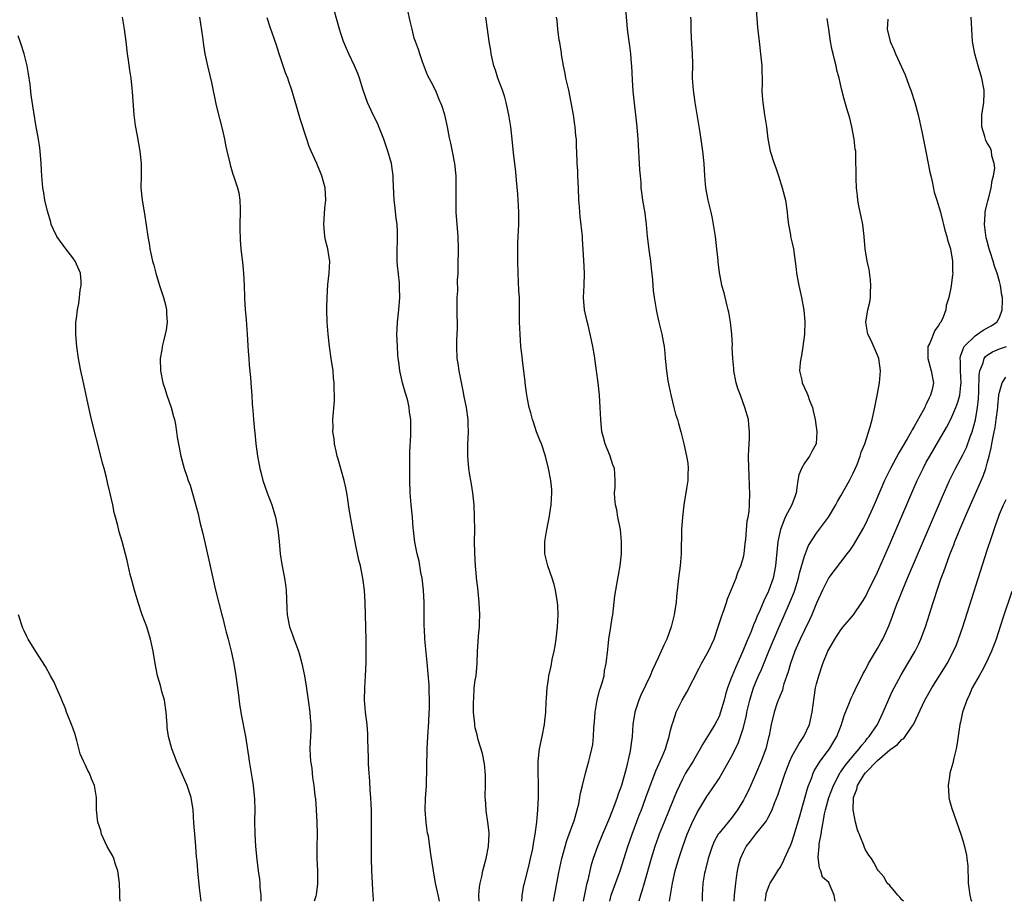
# Model space of a CAD drawing. Units: inches. Extents: x 2571000 to 2574000, y 1557000 to 1560000.
# Drawn here: x 2572018 to 2572180, y 1557000 to 1557145 of the extents above; entities that cross this region are included whole.
import ezdxf

# ---------------------------------------------------------------- set-up
doc = ezdxf.new("R2010")
doc.units = ezdxf.units.IN
doc.header["$MEASUREMENT"] = 0
doc.layers.add('LD25711557_2ft', color=104, linetype='Continuous')

msp = doc.modelspace()

# ---------------------------------------------------------------- linework, layer by layer
at = {"layer": 'LD25711557_2ft'}
for points, elevation in [([(2572117.62, 1557147), (2572117.93, 1557143), (2572118.2, 1557141), (2572118.32, 1557140.32), (2572118.47, 1557139), (2572118.58, 1557137.42), (2572118.64, 1557137), (2572118.74, 1557134.74), (2572118.88, 1557132.88), (2572119.52, 1557127), (2572119.7, 1557125), (2572119.97, 1557119.97), (2572120.04, 1557119), (2572120.14, 1557117.86), (2572120.18, 1557117), (2572120.26, 1557116.26), (2572120.43, 1557115), (2572120.83, 1557112.83), (2572121, 1557111.41), (2572121.05, 1557111), (2572121.21, 1557109), (2572121.55, 1557106.45), (2572121.76, 1557105), (2572121.85, 1557103.85), (2572122.06, 1557101.94), (2572122.11, 1557101), (2572122.19, 1557100.19), (2572122.36, 1557099), (2572122.72, 1557096.72), (2572123.1, 1557095), (2572123.61, 1557093), (2572123.81, 1557091.81), (2572123.99, 1557091), (2572124.1, 1557089.9), (2572124.16, 1557089), (2572124.36, 1557087), (2572124.62, 1557085.38), (2572125.07, 1557083.07), (2572125.57, 1557081), (2572125.87, 1557079.87), (2572126.17, 1557079), (2572126.34, 1557078.34), (2572126.75, 1557077), (2572127.23, 1557075), (2572127.67, 1557073), (2572127.85, 1557071.85), (2572127.93, 1557071), (2572127.88, 1557070.12), (2572127.87, 1557069), (2572127.68, 1557067.68), (2572127.24, 1557065), (2572126.98, 1557063), (2572126.83, 1557061), (2572126.76, 1557057), (2572126.62, 1557055), (2572126.37, 1557053), (2572126.03, 1557049.97), (2572125.95, 1557049), (2572125.76, 1557047.76), (2572125.62, 1557047), (2572125.12, 1557045), (2572124.41, 1557043), (2572123.96, 1557042.03), (2572123.51, 1557041), (2572123, 1557039.92), (2572122.59, 1557039), (2572122.06, 1557037.94), (2572121.69, 1557037), (2572120.18, 1557033.82), (2572119.82, 1557033), (2572119.16, 1557031), (2572118.85, 1557029), (2572118.72, 1557027), (2572118.52, 1557025.48), (2572118.49, 1557025), (2572118.38, 1557024.38), (2572117.77, 1557021.77), (2572116.97, 1557019), (2572116.44, 1557017.56), (2572116.26, 1557017), (2572115.83, 1557015.83), (2572115, 1557013.67), (2572113.87, 1557011), (2572113.05, 1557009), (2572112.33, 1557007), (2572112.02, 1557005.98), (2572111.78, 1557005), (2572111.46, 1557003.46), (2572111.25, 1557002.75), (2572110.69, 1557000)], 6832), ([(2572087.16, 1557000), (2572087, 1557000.86), (2572086.49, 1557003), (2572086.13, 1557005), (2572085.73, 1557007.73), (2572085.56, 1557009), (2572085.31, 1557010.69), (2572085.19, 1557011.19), (2572084.94, 1557012.94), (2572084.81, 1557015), (2572084.86, 1557016.86), (2572084.98, 1557019), (2572085.14, 1557025), (2572085.25, 1557027), (2572085.41, 1557029.41), (2572085.47, 1557031), (2572085.5, 1557031.5), (2572085.49, 1557033), (2572085.42, 1557034.58), (2572085.44, 1557035), (2572085.43, 1557035.43), (2572085.29, 1557037.29), (2572085.14, 1557039.14), (2572084.76, 1557043), (2572084.67, 1557044.67), (2572084.64, 1557045), (2572084.65, 1557049), (2572084.54, 1557051), (2572084.27, 1557053), (2572084.09, 1557053.91), (2572083.8, 1557055.8), (2572083.48, 1557057), (2572083.08, 1557058.92), (2572082.88, 1557060.88), (2572082.83, 1557061.17), (2572082.69, 1557063), (2572082.5, 1557065), (2572082.35, 1557067), (2572082.28, 1557069), (2572082.25, 1557071), (2572082.29, 1557072.29), (2572082.29, 1557073.71), (2572082.42, 1557076.42), (2572082.41, 1557079), (2572082.24, 1557080.24), (2572082.18, 1557081), (2572081.94, 1557082.06), (2572081.67, 1557083), (2572081.5, 1557083.5), (2572081.05, 1557085), (2572080.61, 1557087), (2572080.45, 1557088.45), (2572080.38, 1557089), (2572080.32, 1557089.68), (2572080.23, 1557091), (2572080.15, 1557093), (2572080.18, 1557093.82), (2572080.25, 1557095), (2572080.48, 1557097), (2572080.63, 1557099), (2572080.59, 1557100.59), (2572080.6, 1557101), (2572080.58, 1557101.42), (2572080.27, 1557104.27), (2572080.21, 1557105), (2572080.18, 1557105.82), (2572080.17, 1557107), (2572080.23, 1557108.23), (2572080.25, 1557109), (2572080.24, 1557109.76), (2572080.19, 1557111), (2572080.04, 1557112.04), (2572079.83, 1557114.17), (2572079.73, 1557115), (2572079.55, 1557118.45), (2572079.54, 1557119), (2572079.24, 1557121), (2572079, 1557121.91), (2572078.68, 1557123), (2572077.99, 1557125), (2572077.16, 1557127.16), (2572077, 1557127.52), (2572076.26, 1557129), (2572075.32, 1557131), (2572074.61, 1557133), (2572073.99, 1557135), (2572073.74, 1557135.74), (2572073.21, 1557137), (2572072.26, 1557139), (2572071.87, 1557139.87), (2572071.4, 1557141), (2572071, 1557142.17), (2572070.75, 1557143), (2572070.38, 1557144.38), (2572069.88, 1557146.12)], 6824), ([(2572093.66, 1557000), (2572093.59, 1557001), (2572093.69, 1557002.31), (2572093.8, 1557003), (2572094.08, 1557004.08), (2572094.27, 1557005), (2572094.78, 1557007), (2572095.16, 1557009), (2572095.28, 1557011), (2572095.28, 1557011.28), (2572095.09, 1557013), (2572094.82, 1557014.82), (2572094.78, 1557015), (2572094.69, 1557016.69), (2572094.65, 1557017), (2572094.63, 1557017.37), (2572094.69, 1557019), (2572094.7, 1557020.7), (2572094.53, 1557022.53), (2572094.22, 1557024.22), (2572093.5, 1557026.5), (2572093.32, 1557027.32), (2572093, 1557028.47), (2572092.92, 1557028.91), (2572092.92, 1557029.08), (2572092.74, 1557031), (2572092.69, 1557032.69), (2572092.75, 1557033.25), (2572092.85, 1557035), (2572093, 1557036.26), (2572093.13, 1557037), (2572093.33, 1557039), (2572093.38, 1557041), (2572093.49, 1557042.51), (2572093.55, 1557043.55), (2572093.69, 1557045), (2572093.69, 1557045.69), (2572093.74, 1557047), (2572093.65, 1557049), (2572093.42, 1557051.42), (2572093.22, 1557053), (2572093.21, 1557053.21), (2572093.03, 1557055), (2572092.91, 1557057.09), (2572092.88, 1557059), (2572092.91, 1557060.91), (2572092.9, 1557063), (2572092.82, 1557065), (2572092.62, 1557067), (2572092.41, 1557068.41), (2572092.28, 1557069), (2572092.13, 1557069.87), (2572091.95, 1557071), (2572091.8, 1557073), (2572091.8, 1557075), (2572091.86, 1557075.86), (2572091.87, 1557077), (2572091.82, 1557078.18), (2572091.82, 1557079), (2572091.56, 1557081), (2572091.2, 1557082.8), (2572091, 1557083.72), (2572090.81, 1557084.81), (2572090.67, 1557085.33), (2572090.35, 1557087), (2572090.21, 1557088.21), (2572090.06, 1557089), (2572089.99, 1557091), (2572090, 1557092), (2572090.08, 1557093.92), (2572090.07, 1557095), (2572090.04, 1557096.04), (2572090.03, 1557097.97), (2572090.05, 1557099), (2572090.12, 1557100.12), (2572090.11, 1557101.89), (2572090.18, 1557103), (2572090.22, 1557104.22), (2572090.27, 1557107), (2572090.22, 1557109), (2572089.9, 1557113), (2572089.85, 1557115), (2572089.88, 1557118.12), (2572089.86, 1557119), (2572089.68, 1557121), (2572089.23, 1557123.23), (2572089, 1557124.32), (2572088.77, 1557125.23), (2572088.46, 1557127), (2572088.03, 1557129), (2572087.51, 1557130.49), (2572087.32, 1557131), (2572087.21, 1557131.21), (2572087, 1557131.78), (2572086.65, 1557132.65), (2572085.98, 1557133.98), (2572085.29, 1557135.29), (2572085, 1557135.93), (2572084.35, 1557137.65), (2572083.89, 1557139), (2572083.68, 1557139.68), (2572083.19, 1557141), (2572083, 1557141.55), (2572082.63, 1557143), (2572082.34, 1557144.34), (2572081.92, 1557146.08)], 6826), ([(2572139.05, 1557146.95), (2572139.3, 1557143.3), (2572139.56, 1557141), (2572139.81, 1557139), (2572139.99, 1557137), (2572140.05, 1557133.95), (2572140.04, 1557133), (2572140.09, 1557132.09), (2572140.16, 1557131), (2572140.45, 1557129), (2572140.78, 1557127), (2572141.02, 1557125.02), (2572141.4, 1557123), (2572142.02, 1557121), (2572142.29, 1557120.29), (2572142.74, 1557119), (2572143.37, 1557117), (2572143.88, 1557115), (2572144.19, 1557113), (2572144.24, 1557112.24), (2572144.39, 1557111), (2572144.71, 1557109.29), (2572144.74, 1557109), (2572145, 1557107.91), (2572145.19, 1557107), (2572145.67, 1557103.67), (2572145.72, 1557103), (2572146.07, 1557101), (2572146.53, 1557099), (2572146.93, 1557096.93), (2572147.07, 1557095.07), (2572147, 1557093), (2572146.76, 1557091), (2572146.51, 1557089.49), (2572146.41, 1557089), (2572146.3, 1557088.3), (2572146.21, 1557087), (2572146.56, 1557085.44), (2572146.62, 1557085), (2572147, 1557084.21), (2572147.41, 1557083.41), (2572147.57, 1557083), (2572147.86, 1557082.14), (2572148.31, 1557081), (2572148.45, 1557080.45), (2572148.76, 1557079), (2572149.05, 1557077), (2572148.91, 1557075), (2572148.24, 1557073.76), (2572147.86, 1557073), (2572147, 1557071.87), (2572146.5, 1557071), (2572146.06, 1557069.94), (2572145.92, 1557069), (2572145.78, 1557067.78), (2572145.64, 1557067), (2572145.49, 1557066.51), (2572144.92, 1557065), (2572143.87, 1557063), (2572143.6, 1557062.4), (2572143.06, 1557061), (2572142.66, 1557059), (2572142.26, 1557055), (2572141.87, 1557053), (2572141.17, 1557051), (2572141, 1557050.61), (2572140.47, 1557049.53), (2572139.69, 1557047.69), (2572139.26, 1557046.74), (2572139, 1557046.05), (2572138.66, 1557045.34), (2572138.26, 1557044.26), (2572137.5, 1557042.5), (2572136.92, 1557041), (2572135.69, 1557038.31), (2572135.14, 1557037), (2572135, 1557036.58), (2572134.39, 1557035), (2572134.08, 1557033.92), (2572133.84, 1557033), (2572133.26, 1557031), (2572133, 1557030.33), (2572132.33, 1557029), (2572131.13, 1557027), (2572130.28, 1557025.72), (2572129.91, 1557025), (2572129, 1557023.48), (2572128.73, 1557023), (2572127.52, 1557021), (2572127, 1557020.05), (2572126.49, 1557019), (2572126.03, 1557017.97), (2572125.66, 1557017), (2572124.83, 1557015), (2572123.98, 1557013), (2572123.17, 1557011), (2572123, 1557010.52), (2572122.47, 1557009), (2572121.85, 1557007), (2572120.71, 1557003), (2572120.34, 1557001.66), (2572120.12, 1557001), (2572119.84, 1557000)], 6836), ([(2572035.09, 1557145), (2572035.4, 1557143), (2572035.68, 1557141), (2572035.92, 1557139), (2572036.08, 1557137.92), (2572036.29, 1557136.29), (2572036.5, 1557135), (2572036.69, 1557133.31), (2572036.75, 1557132.75), (2572037.02, 1557129), (2572037.22, 1557127.22), (2572037.52, 1557125.52), (2572037.99, 1557123), (2572038.21, 1557121), (2572038.21, 1557120.21), (2572038.18, 1557119), (2572038.16, 1557117), (2572038.36, 1557115), (2572038.74, 1557112.74), (2572039.29, 1557109), (2572039.56, 1557107.56), (2572039.63, 1557107), (2572039.78, 1557106.22), (2572040.07, 1557105), (2572040.3, 1557104.3), (2572040.6, 1557103), (2572041.21, 1557101), (2572041.86, 1557099), (2572042.18, 1557097.82), (2572042.37, 1557097), (2572042.37, 1557096.37), (2572042.47, 1557095), (2572042.29, 1557093.71), (2572042.15, 1557093), (2572041.86, 1557091.86), (2572041.66, 1557091), (2572041.58, 1557090.42), (2572041.32, 1557089), (2572041.35, 1557087), (2572041.77, 1557085), (2572042.09, 1557084.09), (2572042.43, 1557083), (2572043.12, 1557081), (2572043.52, 1557079.52), (2572043.66, 1557079), (2572043.81, 1557078.19), (2572044.02, 1557077), (2572044.13, 1557076.13), (2572044.69, 1557073), (2572045.23, 1557071), (2572045.7, 1557069.7), (2572045.92, 1557069), (2572046.22, 1557068.22), (2572047, 1557065.51), (2572047.53, 1557063.53), (2572047.85, 1557062.15), (2572048.3, 1557060.3), (2572049.43, 1557055.43), (2572050.39, 1557051), (2572051.41, 1557047), (2572051.57, 1557046.43), (2572051.92, 1557045), (2572052.12, 1557044.12), (2572052.46, 1557043), (2572052.99, 1557041), (2572053.39, 1557039), (2572053.74, 1557037), (2572054.19, 1557033.81), (2572054.34, 1557032.34), (2572054.61, 1557030.61), (2572055.3, 1557027), (2572055.81, 1557023.81), (2572055.93, 1557023), (2572056.35, 1557020.35), (2572056.56, 1557019), (2572056.77, 1557016.77), (2572056.82, 1557015), (2572056.8, 1557013.2), (2572056.82, 1557011), (2572056.94, 1557009), (2572057.15, 1557006.85), (2572057.39, 1557005), (2572057.62, 1557003.62), (2572057.68, 1557003), (2572057.68, 1557002.32), (2572057.81, 1557001), (2572057.83, 1557000)], 6818), ([(2572047.76, 1557145), (2572048.26, 1557141.74), (2572048.4, 1557140.4), (2572048.66, 1557139), (2572049.08, 1557137), (2572049.44, 1557135.44), (2572049.72, 1557134.28), (2572050.53, 1557130.53), (2572051.53, 1557126.47), (2572051.86, 1557125), (2572052.04, 1557124.04), (2572052.27, 1557123), (2572052.67, 1557121.33), (2572052.79, 1557120.79), (2572053.26, 1557119.26), (2572053.36, 1557119), (2572054.02, 1557117), (2572054.2, 1557116.2), (2572054.41, 1557115), (2572054.42, 1557113.58), (2572054.45, 1557113), (2572054.39, 1557111), (2572054.38, 1557110.38), (2572054.44, 1557108.44), (2572054.57, 1557107), (2572054.78, 1557105.22), (2572054.8, 1557104.8), (2572054.99, 1557103), (2572055.08, 1557101), (2572055.14, 1557099.14), (2572055.14, 1557098.86), (2572055.26, 1557097), (2572055.43, 1557095.43), (2572055.48, 1557094.52), (2572055.6, 1557093), (2572055.78, 1557090.22), (2572055.84, 1557089), (2572055.91, 1557087.91), (2572056.11, 1557085.89), (2572056.26, 1557084.26), (2572056.35, 1557083), (2572056.42, 1557081.58), (2572056.47, 1557081), (2572056.53, 1557080.53), (2572056.64, 1557079), (2572056.78, 1557077.22), (2572056.83, 1557076.83), (2572056.99, 1557075), (2572057.27, 1557073), (2572057.57, 1557071.57), (2572057.65, 1557071), (2572057.86, 1557070.14), (2572058.18, 1557069), (2572058.88, 1557067), (2572059.63, 1557065), (2572059.95, 1557063.95), (2572060.21, 1557063), (2572060.6, 1557061), (2572060.82, 1557059), (2572060.99, 1557056.99), (2572061.26, 1557055.26), (2572061.73, 1557053), (2572061.89, 1557051.89), (2572061.98, 1557051), (2572062.07, 1557048.07), (2572062.14, 1557047), (2572062.54, 1557045), (2572063, 1557043.7), (2572063.2, 1557043.2), (2572063.39, 1557042.61), (2572064, 1557041), (2572064.25, 1557040.25), (2572064.57, 1557039), (2572064.98, 1557037), (2572065.27, 1557035.27), (2572065.62, 1557033), (2572065.88, 1557031), (2572065.93, 1557030.07), (2572066.01, 1557029), (2572066.02, 1557028.02), (2572065.91, 1557026.09), (2572065.89, 1557025), (2572065.92, 1557023.92), (2572065.99, 1557023), (2572066.17, 1557021.83), (2572066.24, 1557021), (2572066.32, 1557020.32), (2572066.51, 1557019), (2572066.7, 1557017.3), (2572066.78, 1557016.78), (2572066.93, 1557015), (2572067.03, 1557013), (2572067.05, 1557010.95), (2572067.02, 1557009), (2572067.03, 1557007.03), (2572067.1, 1557005), (2572067.13, 1557003), (2572067.13, 1557002.87), (2572066.92, 1557001.08), (2572066.84, 1557000.83), (2572066.59, 1557000)], 6820), ([(2572076.3, 1557000), (2572076.29, 1557000.29), (2572076.19, 1557001.81), (2572076.07, 1557004.07), (2572076.04, 1557005), (2572075.99, 1557007), (2572075.96, 1557010.04), (2572076, 1557012), (2572076.01, 1557013), (2572075.99, 1557015), (2572075.95, 1557015.95), (2572075.88, 1557017), (2572075.77, 1557018.23), (2572075.7, 1557019.7), (2572075.58, 1557021), (2572075.49, 1557022.51), (2572075.5, 1557023.5), (2572075.39, 1557026.61), (2572075.4, 1557027.4), (2572075.27, 1557029), (2572074.99, 1557031), (2572074.83, 1557033), (2572074.89, 1557035), (2572075.02, 1557037), (2572075.09, 1557039.09), (2572075.12, 1557041), (2572075.1, 1557042.9), (2572075.01, 1557046.99), (2572074.94, 1557049), (2572074.81, 1557051), (2572074.56, 1557053), (2572074.47, 1557053.53), (2572074.17, 1557055), (2572073.93, 1557055.93), (2572073.38, 1557058.62), (2572073.24, 1557059.24), (2572072.92, 1557060.92), (2572072.33, 1557064.33), (2572072.08, 1557065.92), (2572071.92, 1557067), (2572071.79, 1557067.79), (2572071.51, 1557069), (2572070.53, 1557072.53), (2572070.38, 1557073), (2572070.17, 1557073.83), (2572069.93, 1557075), (2572069.87, 1557075.87), (2572069.66, 1557077), (2572069.7, 1557077.7), (2572069.65, 1557079), (2572069.91, 1557082.09), (2572069.92, 1557083), (2572069.86, 1557083.86), (2572069.88, 1557085), (2572069.77, 1557085.77), (2572069.68, 1557087), (2572069.37, 1557089), (2572069.09, 1557091), (2572068.86, 1557093), (2572068.69, 1557095), (2572068.66, 1557097), (2572068.67, 1557097.33), (2572068.69, 1557099), (2572068.83, 1557101.17), (2572069.05, 1557103), (2572069.13, 1557105), (2572069, 1557105.91), (2572068.81, 1557107), (2572068.44, 1557108.44), (2572068.34, 1557109), (2572068.29, 1557109.71), (2572068.17, 1557111), (2572068.35, 1557113.65), (2572068.48, 1557115), (2572068.37, 1557117), (2572067.83, 1557119), (2572067.01, 1557121), (2572066.11, 1557123), (2572065.78, 1557123.78), (2572065.35, 1557125), (2572064.3, 1557128.3), (2572063.76, 1557130.24), (2572062.93, 1557133), (2572062.43, 1557134.43), (2572062.24, 1557135), (2572061.88, 1557135.88), (2572060.82, 1557139), (2572060.38, 1557140.38), (2572059.37, 1557143.37), (2572058.89, 1557144.89)], 6822), ([(2572100.67, 1557000), (2572100.71, 1557000.71), (2572100.7, 1557001), (2572101, 1557002.6), (2572101.06, 1557003), (2572101.77, 1557005.77), (2572102.07, 1557007), (2572102.38, 1557008.38), (2572102.49, 1557009), (2572102.54, 1557009.46), (2572102.82, 1557011), (2572103.09, 1557013), (2572103.28, 1557015), (2572103.37, 1557017), (2572103.37, 1557018.63), (2572103.38, 1557019.38), (2572103.32, 1557021), (2572103.3, 1557022.7), (2572103.32, 1557023), (2572103.57, 1557025), (2572103.99, 1557027), (2572104.36, 1557029), (2572104.41, 1557029.59), (2572104.57, 1557031), (2572104.66, 1557032.66), (2572104.67, 1557033.33), (2572104.79, 1557035), (2572105, 1557036.41), (2572105.09, 1557037), (2572105.44, 1557038.56), (2572105.63, 1557039.63), (2572105.93, 1557041), (2572106.1, 1557041.9), (2572106.28, 1557043), (2572106.5, 1557045), (2572106.58, 1557047), (2572106.53, 1557048.53), (2572106.51, 1557049), (2572106.19, 1557051), (2572105.94, 1557051.94), (2572105.61, 1557053), (2572104.91, 1557055), (2572104.43, 1557057), (2572104.44, 1557057.56), (2572104.42, 1557059), (2572104.67, 1557060.67), (2572105, 1557062.32), (2572105.13, 1557062.87), (2572105.48, 1557065), (2572105.57, 1557067), (2572105.54, 1557067.54), (2572105.41, 1557069), (2572105.04, 1557071), (2572104.52, 1557073), (2572103.85, 1557075), (2572103.62, 1557075.62), (2572103.07, 1557077), (2572102.56, 1557078.56), (2572102.38, 1557079), (2572102.13, 1557080.13), (2572101.84, 1557081), (2572101.57, 1557082.43), (2572101.41, 1557083.41), (2572101.2, 1557085), (2572101.17, 1557085.17), (2572100.73, 1557088.73), (2572100.68, 1557089.32), (2572100.49, 1557091), (2572100.35, 1557093), (2572100.29, 1557095), (2572100.28, 1557097.72), (2572100.25, 1557099), (2572100.17, 1557100.17), (2572100.03, 1557103), (2572099.99, 1557105), (2572099.98, 1557107), (2572100, 1557108), (2572100.03, 1557109), (2572100.14, 1557111), (2572100.17, 1557113), (2572099.97, 1557115.97), (2572099.75, 1557118.25), (2572099.65, 1557119.65), (2572099.28, 1557122.72), (2572099.08, 1557125), (2572098.85, 1557127), (2572098.5, 1557129), (2572098.08, 1557131), (2572097.86, 1557131.86), (2572097.5, 1557133), (2572096.72, 1557135), (2572096.31, 1557136.31), (2572096.06, 1557137), (2572095.63, 1557139), (2572095.55, 1557139.55), (2572095.3, 1557141), (2572095.04, 1557143), (2572094.74, 1557145)], 6828), ([(2572105.83, 1557000), (2572106.74, 1557004.74), (2572107.22, 1557007), (2572108.05, 1557009.95), (2572108.43, 1557011), (2572109, 1557012.64), (2572109.21, 1557013.21), (2572109.73, 1557015), (2572109.99, 1557015.99), (2572110.18, 1557017), (2572110.27, 1557017.73), (2572110.58, 1557019), (2572111.07, 1557021), (2572111.66, 1557023), (2572111.84, 1557023.84), (2572112.13, 1557025), (2572112.27, 1557025.73), (2572112.4, 1557027), (2572112.47, 1557028.47), (2572112.55, 1557029.45), (2572112.65, 1557031), (2572112.99, 1557033.01), (2572113.41, 1557034.59), (2572113.56, 1557035), (2572113.82, 1557035.82), (2572114.13, 1557037), (2572114.23, 1557037.77), (2572114.49, 1557039), (2572114.73, 1557041.27), (2572114.93, 1557043), (2572115.27, 1557045), (2572115.49, 1557046.51), (2572115.58, 1557047), (2572115.9, 1557050.1), (2572116.04, 1557051), (2572116.28, 1557052.28), (2572116.49, 1557053.51), (2572116.77, 1557055), (2572116.99, 1557057.01), (2572117.01, 1557059), (2572116.81, 1557061), (2572116.42, 1557063), (2572116.21, 1557064.21), (2572116.02, 1557065), (2572115.9, 1557066.1), (2572115.87, 1557067), (2572115.93, 1557067.93), (2572115.97, 1557069), (2572115.91, 1557070.09), (2572115.82, 1557071), (2572115.6, 1557071.6), (2572115.14, 1557073), (2572114.3, 1557075), (2572114.04, 1557076.04), (2572113.77, 1557077), (2572113.59, 1557079), (2572113.52, 1557081), (2572113.38, 1557083), (2572113.16, 1557085), (2572112.9, 1557087), (2572112.55, 1557089.45), (2572112.28, 1557091), (2572112.05, 1557092.05), (2572111.87, 1557093), (2572111.5, 1557094.5), (2572111.32, 1557095.32), (2572110.92, 1557097), (2572110.74, 1557099), (2572110.85, 1557101), (2572110.93, 1557103), (2572110.84, 1557105.16), (2572110.6, 1557108.6), (2572110.59, 1557109), (2572110.44, 1557110.44), (2572110.4, 1557111), (2572110.24, 1557112.24), (2572110.17, 1557113), (2572110.12, 1557113.88), (2572110.02, 1557115), (2572109.93, 1557117), (2572109.91, 1557117.91), (2572109.83, 1557119), (2572109.81, 1557119.81), (2572109.71, 1557121), (2572109.65, 1557123), (2572109.62, 1557123.62), (2572109.59, 1557125), (2572109.52, 1557125.52), (2572109.42, 1557127), (2572109.35, 1557127.35), (2572109.13, 1557129), (2572108.76, 1557131), (2572108.34, 1557133), (2572107.88, 1557135), (2572107.75, 1557135.75), (2572107.47, 1557137), (2572107.15, 1557138.85), (2572107.13, 1557139.13), (2572106.86, 1557140.86), (2572106.78, 1557141.22), (2572106.54, 1557143), (2572106.43, 1557144.43), (2572106.33, 1557145)], 6830), ([(2572115.09, 1557000), (2572115.3, 1557001), (2572116.77, 1557005), (2572118.01, 1557009), (2572118.72, 1557011), (2572119.9, 1557014.1), (2572120.27, 1557015), (2572121.01, 1557017), (2572121.52, 1557018.48), (2572122.61, 1557021.39), (2572123.68, 1557023.68), (2572124.23, 1557025), (2572124.38, 1557025.62), (2572124.82, 1557027), (2572125, 1557027.83), (2572125.28, 1557029), (2572125.45, 1557029.45), (2572125.97, 1557031), (2572126.95, 1557033), (2572127.7, 1557034.3), (2572129.74, 1557038.26), (2572130.13, 1557039), (2572131.26, 1557041), (2572132.17, 1557043), (2572132.86, 1557045), (2572133.51, 1557047), (2572133.84, 1557047.84), (2572134.22, 1557049), (2572134.38, 1557049.62), (2572134.98, 1557051), (2572135.78, 1557053), (2572136.09, 1557053.91), (2572136.58, 1557055), (2572137, 1557056.46), (2572137.11, 1557057), (2572137.3, 1557058.7), (2572137.41, 1557059.41), (2572137.63, 1557062.37), (2572137.78, 1557063), (2572137.93, 1557063.93), (2572138.01, 1557065), (2572138.05, 1557067), (2572137.97, 1557067.97), (2572137.93, 1557070.07), (2572137.87, 1557071), (2572137.85, 1557073), (2572137.88, 1557074.12), (2572137.97, 1557075.97), (2572138, 1557077), (2572137.88, 1557078.12), (2572137.82, 1557079), (2572137.24, 1557081), (2572136.49, 1557083), (2572136.1, 1557084.1), (2572135.83, 1557085), (2572135.42, 1557087), (2572135.4, 1557087.4), (2572135.25, 1557089), (2572135.17, 1557090.83), (2572135.18, 1557091.18), (2572135.07, 1557093), (2572134.86, 1557095), (2572134.6, 1557096.6), (2572134.51, 1557097), (2572134.33, 1557097.67), (2572133.81, 1557099.81), (2572133.47, 1557101), (2572133.38, 1557101.38), (2572133.06, 1557103.06), (2572132.86, 1557104.86), (2572132.85, 1557105.15), (2572132.66, 1557107), (2572132.4, 1557109), (2572132.11, 1557111), (2572131.95, 1557111.95), (2572131.73, 1557113), (2572131.21, 1557115), (2572130.82, 1557117), (2572130.67, 1557119), (2572130.56, 1557121), (2572130.35, 1557123), (2572129.9, 1557126.1), (2572129.36, 1557129.36), (2572129.08, 1557131), (2572128.79, 1557133), (2572128.66, 1557135), (2572128.68, 1557137.32), (2572128.64, 1557139), (2572128.46, 1557141.54), (2572128.41, 1557143), (2572128.41, 1557144.41), (2572128.36, 1557145)], 6834), ([(2572124.87, 1557000), (2572125.06, 1557001), (2572125.33, 1557002.67), (2572125.36, 1557003), (2572125.8, 1557005), (2572126.39, 1557007), (2572127.03, 1557009), (2572127.77, 1557011), (2572128.75, 1557013.25), (2572129, 1557013.75), (2572129.43, 1557014.57), (2572129.7, 1557015), (2572131, 1557017.2), (2572131.74, 1557018.26), (2572133, 1557020.13), (2572133.53, 1557021), (2572135, 1557023.62), (2572136.14, 1557025.86), (2572136.54, 1557027), (2572137, 1557028.53), (2572137.49, 1557030.51), (2572137.58, 1557031), (2572138.07, 1557033), (2572138.26, 1557033.74), (2572138.67, 1557035), (2572139, 1557035.85), (2572139.49, 1557037), (2572139.97, 1557038.03), (2572141.17, 1557041), (2572142.85, 1557045), (2572143.5, 1557046.5), (2572144.74, 1557049.26), (2572145.32, 1557050.68), (2572145.43, 1557051), (2572146.03, 1557053), (2572146.19, 1557053.81), (2572147, 1557056.6), (2572147.67, 1557058.33), (2572149, 1557060.35), (2572150.94, 1557063), (2572152.16, 1557065), (2572152.43, 1557065.57), (2572153, 1557066.47), (2572154.37, 1557069), (2572155, 1557070.21), (2572155.65, 1557071.65), (2572156.17, 1557073), (2572156.33, 1557073.67), (2572156.92, 1557075), (2572157.81, 1557077.81), (2572158.11, 1557079), (2572158.47, 1557080.47), (2572159, 1557083.22), (2572159.3, 1557085), (2572159.46, 1557087), (2572159.19, 1557089), (2572159, 1557089.54), (2572157.95, 1557091.95), (2572157.41, 1557093), (2572157.06, 1557095), (2572157.41, 1557097), (2572157.73, 1557098.27), (2572157.84, 1557099), (2572157.84, 1557099.84), (2572157.92, 1557101), (2572157.84, 1557101.84), (2572157.61, 1557103.61), (2572157.27, 1557105), (2572156.95, 1557107), (2572156.83, 1557109), (2572156.58, 1557111), (2572156.32, 1557112.32), (2572156.15, 1557113), (2572155.94, 1557114.06), (2572155.77, 1557115), (2572155.71, 1557115.71), (2572155.55, 1557117), (2572155.47, 1557118.53), (2572155.44, 1557122.56), (2572155.41, 1557123), (2572155.35, 1557123.35), (2572155.18, 1557125), (2572154.8, 1557127), (2572154.45, 1557128.45), (2572153.97, 1557130.03), (2572153.54, 1557131.54), (2572153.16, 1557133), (2572152.69, 1557135), (2572152.31, 1557136.31), (2572152.19, 1557137), (2572151.96, 1557138.04), (2572151.7, 1557139), (2572151.58, 1557139.58), (2572151.3, 1557141), (2572150.99, 1557143), (2572150.75, 1557144.75)], 6838), ([(2572160.68, 1557144.68), (2572160.59, 1557143), (2572161.05, 1557141), (2572161.68, 1557139.68), (2572161.94, 1557139), (2572163.53, 1557135.53), (2572164.15, 1557133.85), (2572164.48, 1557133), (2572165.12, 1557131), (2572165.66, 1557129), (2572166.27, 1557126.27), (2572167, 1557122.7), (2572167.59, 1557119.59), (2572167.72, 1557119), (2572167.97, 1557118.03), (2572168.29, 1557116.29), (2572168.73, 1557115), (2572169.32, 1557113), (2572169.65, 1557111.65), (2572169.83, 1557111), (2572170.04, 1557110.04), (2572170.37, 1557109), (2572170.48, 1557108.48), (2572170.97, 1557107), (2572171.29, 1557105), (2572171.3, 1557103.3), (2572171.33, 1557103), (2572171.31, 1557102.69), (2572171.07, 1557101), (2572171, 1557100.62), (2572170.67, 1557099), (2572170.28, 1557097.72), (2572170.22, 1557097), (2572169.77, 1557095.77), (2572169.39, 1557095), (2572169.2, 1557094.8), (2572169, 1557094.41), (2572168.4, 1557093.6), (2572167.55, 1557091.55), (2572167.26, 1557091), (2572167.23, 1557090.77), (2572167.23, 1557089), (2572167.81, 1557087), (2572168.17, 1557085), (2572167.95, 1557083.95), (2572167.69, 1557083), (2572167.44, 1557082.56), (2572167, 1557081.51), (2572166.82, 1557081.18), (2572166.76, 1557081), (2572166.5, 1557080.5), (2572165, 1557077.86), (2572164.66, 1557077.34), (2572164.51, 1557077), (2572163.86, 1557075.86), (2572163, 1557074.39), (2572162.47, 1557073.53), (2572161.11, 1557071), (2572160.16, 1557069), (2572158.43, 1557065), (2572157, 1557061.91), (2572156.69, 1557061.31), (2572155, 1557058.41), (2572154.43, 1557057.57), (2572153.98, 1557057), (2572151, 1557053.1), (2572149.95, 1557051), (2572149, 1557048.92), (2572148.24, 1557047), (2572147.86, 1557046.14), (2572147, 1557044.45), (2572146.32, 1557043), (2572145.45, 1557041), (2572145, 1557039.77), (2572144.73, 1557039), (2572144.36, 1557037.64), (2572143.65, 1557035.65), (2572143.47, 1557035), (2572143.38, 1557034.62), (2572143, 1557033.76), (2572142.8, 1557033.2), (2572142.7, 1557033), (2572142.53, 1557032.53), (2572142.03, 1557031), (2572141.55, 1557029), (2572141.2, 1557027.2), (2572141.11, 1557026.89), (2572140.65, 1557025), (2572139.93, 1557023), (2572139, 1557020.81), (2572137.81, 1557018.19), (2572137.22, 1557017), (2572137, 1557016.59), (2572136.05, 1557015), (2572135.61, 1557014.39), (2572135, 1557013.59), (2572133, 1557011.18), (2572132.87, 1557011), (2572132.21, 1557009.79), (2572131.86, 1557009), (2572131.21, 1557007), (2572130.77, 1557005.23), (2572130.7, 1557005), (2572130.62, 1557004.62), (2572130.33, 1557003), (2572130.21, 1557001), (2572130.22, 1557000)], 6840), ([(2572135.5, 1557000), (2572135.55, 1557001), (2572135.73, 1557003), (2572135.87, 1557003.87), (2572136.03, 1557005), (2572136.19, 1557005.81), (2572136.5, 1557007), (2572137, 1557008.14), (2572137.45, 1557009), (2572138.15, 1557009.85), (2572139, 1557010.95), (2572140.64, 1557013), (2572140.79, 1557013.21), (2572141, 1557013.62), (2572141.7, 1557015), (2572142.11, 1557016.11), (2572142.62, 1557017.38), (2572143.22, 1557019.22), (2572143.82, 1557021), (2572144.59, 1557023), (2572145, 1557023.87), (2572146.12, 1557025.88), (2572146.93, 1557027), (2572147.86, 1557029), (2572148.29, 1557031), (2572148.58, 1557033.42), (2572148.84, 1557035), (2572149, 1557035.69), (2572149.36, 1557037), (2572150.04, 1557039), (2572150.85, 1557041), (2572151, 1557041.3), (2572151.99, 1557043), (2572153, 1557044.54), (2572153.37, 1557045), (2572155.03, 1557046.97), (2572156.42, 1557049), (2572157, 1557049.92), (2572157.37, 1557050.63), (2572159, 1557053.98), (2572161, 1557058.56), (2572164.6, 1557067), (2572165.48, 1557069), (2572166.46, 1557071), (2572167, 1557071.99), (2572167.56, 1557073), (2572169, 1557075.44), (2572170.3, 1557077.7), (2572171, 1557079.05), (2572171.83, 1557081), (2572172.16, 1557081.84), (2572172.47, 1557083), (2572172.67, 1557084.67), (2572172.72, 1557085), (2572172.61, 1557087), (2572172.6, 1557088.6), (2572172.54, 1557089), (2572172.59, 1557089.41), (2572173, 1557090.43), (2572173.13, 1557090.87), (2572173.22, 1557091), (2572175, 1557092.76), (2572175.4, 1557093), (2572176.35, 1557093.65), (2572177.65, 1557094.35), (2572178.55, 1557095), (2572179, 1557095.74), (2572179.44, 1557097), (2572179.49, 1557098.51), (2572179.47, 1557099), (2572179.39, 1557099.39), (2572179.17, 1557101), (2572179, 1557101.66), (2572178.6, 1557103), (2572178.16, 1557104.16), (2572177.95, 1557105), (2572177.49, 1557106.51), (2572177.33, 1557107), (2572177, 1557108.28), (2572176.83, 1557108.83), (2572176.75, 1557109.25), (2572176.52, 1557111), (2572176.67, 1557112.67), (2572176.66, 1557113), (2572176.69, 1557113.31), (2572177, 1557114.43), (2572177.1, 1557114.9), (2572177.2, 1557115.2), (2572177.65, 1557117), (2572177.78, 1557118.22), (2572178.04, 1557119), (2572178.24, 1557120.24), (2572178.15, 1557121), (2572177.76, 1557122.24), (2572177.69, 1557123), (2572177.51, 1557123.51), (2572177, 1557124.36), (2572176.78, 1557124.78), (2572176.69, 1557125), (2572176.6, 1557125.4), (2572176.11, 1557127), (2572176.08, 1557128.08), (2572176.11, 1557129), (2572176.43, 1557131), (2572176.5, 1557132.5), (2572176.5, 1557133), (2572176.1, 1557135), (2572175.49, 1557137), (2572174.94, 1557139), (2572174.59, 1557141), (2572174.46, 1557143), (2572174.38, 1557145)], 6842), ([(2572048.03, 1557000), (2572048.03, 1557000.03), (2572047.77, 1557002.23), (2572047.47, 1557005), (2572047.37, 1557006.63), (2572047.29, 1557007.29), (2572047.17, 1557009), (2572046.98, 1557011), (2572046.83, 1557012.83), (2572046.71, 1557015), (2572046.41, 1557017), (2572045.76, 1557019), (2572045, 1557020.76), (2572043.99, 1557023), (2572043.72, 1557023.72), (2572043.22, 1557025), (2572042.69, 1557027), (2572042.49, 1557028.49), (2572042.44, 1557029), (2572042.41, 1557029.59), (2572042.31, 1557031), (2572042.01, 1557033), (2572041.61, 1557034.39), (2572041.37, 1557035.37), (2572040.88, 1557037), (2572040.47, 1557039), (2572040.15, 1557041), (2572039.71, 1557043), (2572039.11, 1557045), (2572038.38, 1557047), (2572037.69, 1557049), (2572037.09, 1557051), (2572036.67, 1557052.67), (2572036.42, 1557053.58), (2572035.89, 1557055.89), (2572035.1, 1557059), (2572034.6, 1557060.6), (2572034.35, 1557061.65), (2572033.97, 1557063), (2572033.77, 1557063.77), (2572033.53, 1557065), (2572033.12, 1557066.88), (2572032.68, 1557068.68), (2572032.51, 1557069.49), (2572032.12, 1557071), (2572031.86, 1557071.86), (2572031.59, 1557073), (2572030.07, 1557079), (2572029.6, 1557081), (2572028.71, 1557085.29), (2572028.32, 1557087), (2572027.93, 1557089), (2572027.63, 1557091), (2572027.61, 1557091.61), (2572027.47, 1557093), (2572027.47, 1557094.53), (2572027.51, 1557095), (2572027.6, 1557095.6), (2572027.75, 1557097), (2572027.95, 1557098.05), (2572028.09, 1557099), (2572028.21, 1557100.21), (2572028.35, 1557101), (2572028.35, 1557101.65), (2572028.23, 1557103), (2572027.39, 1557105), (2572027, 1557105.54), (2572025.84, 1557107), (2572024.38, 1557109), (2572023.81, 1557110.19), (2572023.44, 1557111), (2572023.36, 1557111.36), (2572022.82, 1557113.18), (2572022.41, 1557115), (2572022.21, 1557116.21), (2572022.06, 1557117), (2572021.88, 1557119), (2572021.83, 1557119.83), (2572021.79, 1557121), (2572021.64, 1557123), (2572021.58, 1557123.58), (2572021.31, 1557125.31), (2572021, 1557127), (2572020.59, 1557129.41), (2572020.18, 1557132.18), (2572019.99, 1557134.01), (2572019.85, 1557135), (2572019.7, 1557135.69), (2572019.51, 1557137), (2572019, 1557139), (2572018.51, 1557140.51), (2572018.37, 1557141), (2572018.04, 1557141.96)], 6816), ([(2572140.57, 1557000), (2572140.67, 1557000.67), (2572140.7, 1557001), (2572140.74, 1557001.26), (2572141.27, 1557002.73), (2572141.41, 1557003), (2572142.15, 1557004.15), (2572142.65, 1557005), (2572143, 1557005.53), (2572143.51, 1557006.49), (2572143.76, 1557007), (2572144.33, 1557008.33), (2572144.76, 1557009.24), (2572145, 1557009.88), (2572145.27, 1557010.73), (2572146.2, 1557013.8), (2572147.51, 1557018.49), (2572147.69, 1557019), (2572148.15, 1557020.15), (2572148.45, 1557021), (2572148.62, 1557021.38), (2572149.6, 1557023), (2572151.1, 1557025), (2572151.81, 1557026.19), (2572152.32, 1557027), (2572153.1, 1557029), (2572153.54, 1557030.46), (2572154.31, 1557032.31), (2572154.69, 1557033.31), (2572155, 1557033.95), (2572155.33, 1557034.67), (2572156.66, 1557037.34), (2572157, 1557037.94), (2572157.54, 1557039), (2572159, 1557041.45), (2572159.56, 1557042.44), (2572159.85, 1557043), (2572160.83, 1557045.17), (2572161.39, 1557046.61), (2572161.83, 1557047.83), (2572162.29, 1557049), (2572162.5, 1557049.5), (2572163.14, 1557051.14), (2572163.91, 1557053), (2572166.02, 1557057.98), (2572169.63, 1557066.37), (2572170.8, 1557069), (2572171.79, 1557071), (2572173, 1557073.24), (2572173.57, 1557074.43), (2572174.19, 1557076.19), (2572174.5, 1557077), (2572175.06, 1557078.94), (2572175.42, 1557081), (2572175.57, 1557082.43), (2572175.61, 1557083.61), (2572175.66, 1557086.34), (2572175.76, 1557087), (2572176.31, 1557088.31), (2572176.48, 1557089), (2572176.68, 1557089.32), (2572177, 1557089.56), (2572177.88, 1557090.12), (2572179, 1557090.59), (2572180.15, 1557091)], 6844), ([(2572152.09, 1557000), (2572152.04, 1557000.04), (2572151.86, 1557001), (2572151.06, 1557002.94), (2572151, 1557003.06), (2572149.97, 1557003.98), (2572149.7, 1557005), (2572149.45, 1557005.45), (2572149.23, 1557007.23), (2572149.4, 1557009), (2572149.42, 1557009.42), (2572149.74, 1557011), (2572149.84, 1557011.84), (2572150.09, 1557013), (2572150.32, 1557014.32), (2572150.48, 1557015), (2572151.01, 1557017), (2572151.75, 1557019), (2572152.89, 1557021.11), (2572153, 1557021.25), (2572153.71, 1557022.29), (2572154.31, 1557023), (2572155, 1557023.86), (2572156.01, 1557025), (2572156.4, 1557025.6), (2572157, 1557026.28), (2572157.32, 1557026.68), (2572157.64, 1557027), (2572158.98, 1557029), (2572159.93, 1557031), (2572160.85, 1557033.15), (2572161.47, 1557034.53), (2572161.7, 1557035), (2572162.85, 1557037.14), (2572163.99, 1557039), (2572165.16, 1557041), (2572165.76, 1557042.24), (2572166.1, 1557043), (2572166.84, 1557045), (2572168.13, 1557049), (2572168.36, 1557049.64), (2572168.79, 1557051), (2572169.46, 1557053), (2572169.89, 1557054.11), (2572170.18, 1557055), (2572170.85, 1557056.85), (2572171.52, 1557058.48), (2572171.7, 1557059), (2572172.16, 1557060.16), (2572172.52, 1557061), (2572173.65, 1557063.65), (2572176.3, 1557069.7), (2572176.75, 1557071), (2572177, 1557071.83), (2572177.3, 1557073), (2572177.63, 1557074.36), (2572177.73, 1557075), (2572177.9, 1557075.9), (2572178.14, 1557077), (2572178.28, 1557077.72), (2572178.48, 1557079), (2572178.71, 1557081), (2572178.73, 1557081.27), (2572178.91, 1557083), (2572179, 1557083.51), (2572179.43, 1557085), (2572180.02, 1557085.98)], 6846), ([(2572163.25, 1557000), (2572163, 1557000.25), (2572162.68, 1557000.68), (2572162.31, 1557001), (2572161, 1557002.57), (2572160.59, 1557003), (2572160.01, 1557004.01), (2572159.15, 1557005), (2572159, 1557005.21), (2572158.37, 1557006.37), (2572157.99, 1557007), (2572157.58, 1557007.58), (2572157, 1557008.46), (2572156.84, 1557008.84), (2572156.68, 1557009.32), (2572155.7, 1557011.7), (2572155.37, 1557013), (2572155.02, 1557015), (2572155.07, 1557017), (2572155.6, 1557018.4), (2572155.71, 1557019), (2572156.8, 1557020.8), (2572157, 1557021.08), (2572159, 1557023.11), (2572161, 1557024.82), (2572162.28, 1557025.72), (2572163, 1557026.55), (2572163.29, 1557026.71), (2572164.58, 1557028.58), (2572164.89, 1557029), (2572166.75, 1557033), (2572167.9, 1557035), (2572169.88, 1557038.12), (2572170.41, 1557039), (2572171.48, 1557041), (2572171.93, 1557042.07), (2572172.29, 1557043), (2572172.97, 1557045), (2572177, 1557057.61), (2572177.68, 1557059.68), (2572178.13, 1557061), (2572178.37, 1557061.63), (2572178.82, 1557063), (2572179, 1557063.48), (2572179.65, 1557065), (2572180.1, 1557065.9)], 6848), ([(2572181, 1557050.8), (2572179.56, 1557046.44), (2572178.44, 1557043), (2572177.71, 1557041), (2572176.78, 1557039), (2572176.16, 1557037.84), (2572175.66, 1557037), (2572174.54, 1557035), (2572174.1, 1557033.9), (2572173.62, 1557033), (2572172.95, 1557031), (2572172.62, 1557029.38), (2572172.52, 1557029), (2572172.06, 1557025.94), (2572171.88, 1557025), (2572171.5, 1557023.5), (2572171.33, 1557022.67), (2572170.87, 1557021), (2572170.83, 1557020.83), (2572170.56, 1557019), (2572170.71, 1557017.29), (2572170.71, 1557017), (2572170.76, 1557016.76), (2572171.2, 1557015.2), (2572172.67, 1557011), (2572173, 1557009.97), (2572173.25, 1557009), (2572173.58, 1557007.58), (2572173.63, 1557007), (2572173.8, 1557005.8), (2572173.81, 1557005), (2572173.89, 1557003.89), (2572173.88, 1557003), (2572174.11, 1557001), (2572174.31, 1557000.31), (2572174.43, 1557000)], 6850), ([(2572034.73, 1557000), (2572034.69, 1557000.69), (2572034.72, 1557001.28), (2572034.62, 1557003), (2572034.36, 1557005), (2572033.98, 1557006.02), (2572033.69, 1557007), (2572033.49, 1557007.49), (2572033, 1557008.32), (2572032.64, 1557009), (2572032.31, 1557009.69), (2572031.72, 1557011), (2572031.59, 1557011.59), (2572031.09, 1557013), (2572030.9, 1557015), (2572030.88, 1557017), (2572030.55, 1557019), (2572030.08, 1557020.08), (2572029.71, 1557021), (2572029.46, 1557021.46), (2572029, 1557022.46), (2572028.73, 1557023), (2572028.19, 1557024.19), (2572027.64, 1557026.36), (2572027.36, 1557027.36), (2572027, 1557028.45), (2572026.79, 1557029), (2572025.95, 1557031), (2572025.72, 1557031.72), (2572025.17, 1557033), (2572025, 1557033.43), (2572024.32, 1557035), (2572023.92, 1557035.92), (2572023.35, 1557037), (2572022.52, 1557038.52), (2572020.94, 1557040.94), (2572019.65, 1557043), (2572019.42, 1557043.42), (2572019, 1557044.38), (2572018.79, 1557044.79), (2572018.07, 1557047)], 6814)]:
    msp.add_lwpolyline(points, dxfattribs=dict(at, elevation=elevation))

doc.saveas('drawing.dxf')
